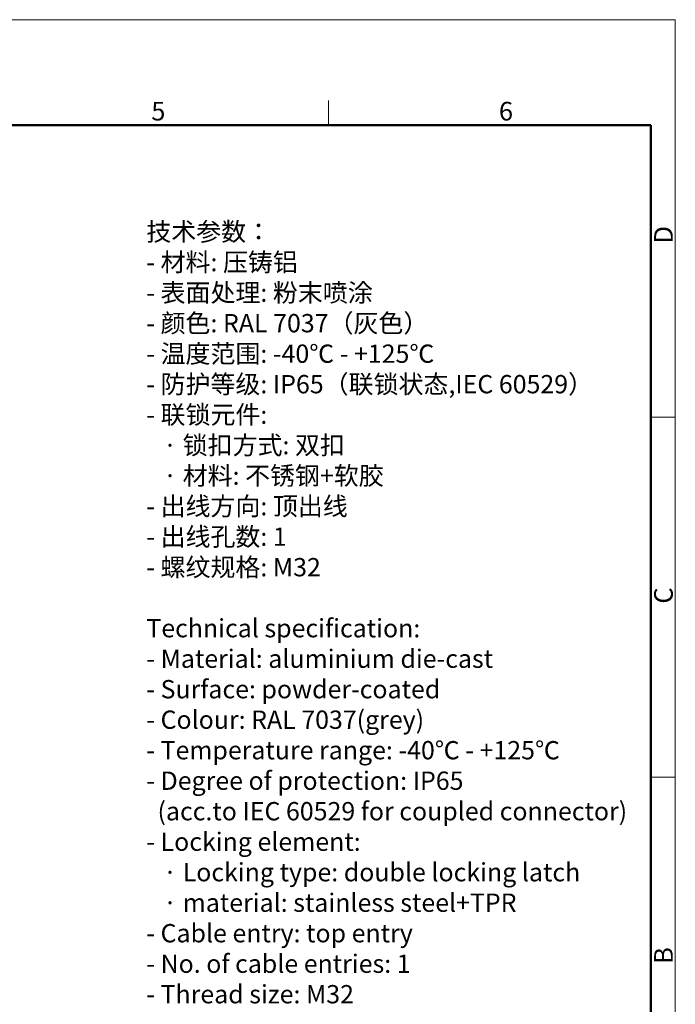
# Model space of a CAD drawing. Units: millimetres. Extents: x 1601 to 2076, y 594 to 930.
# Drawn here: x 1927 to 2076, y 706 to 930 of the extents above; entities that cross this region are included whole.
import ezdxf

# ---------------------------------------------------------------- set-up
doc = ezdxf.new("R2010")
doc.units = ezdxf.units.MM
doc.header["$LTSCALE"] = 0.1
for name, color, linetype, lineweight in [('Dim', 3, 'CONTINUOUS', 15), ('图框', 7, 'CONTINUOUS', 20), ('打标文字', 3, 'CONTINUOUS', 20)]:
    doc.layers.add(name, color=color, linetype=linetype, lineweight=lineweight)
doc.styles.add('Romans字体', font='romans.shx', dxfattribs={"width": 0.75})
doc.styles.get("Standard").update_dxf_attribs({"font": 'SIMFANG.TTF', "width": 0.75})

# ---------------------------------------------------------------- blocks, each defined once
blk = doc.blocks.new('A4图框-NEW')
at = {"layer": '图框', "color": 1, "lineweight": 18}
for p in [(833.41, 690.53), (1130.41, 480.53)]:
    blk.add_line(p, (1130.41, 690.53), dxfattribs=at)
at = {"layer": '图框', "color": 6}
for p, q in [((1081.09, 679.03), (1081.09, 675.53)), ((1130.41, 634.07), (1126.93, 634.07)), ((1130.41, 582.89), (1126.93, 582.89))]:
    blk.add_line(p, q, dxfattribs=at)
at = {"layer": '图框', "lineweight": 50}
for p in [(836.91, 675.53), (1126.93, 484.34)]:
    blk.add_line(p, (1126.93, 675.53), dxfattribs=at)
at = {"layer": '图框', "color": 6, "char_height": 2.65, "width": 2.5579, "attachment_point": 1, "style": 'Romans字体'}
for s, insert in [('5', (1055.9, 678.86)), ('6', (1105.33, 678.86))]:
    blk.add_mtext(s, dxfattribs=dict(at, insert=insert))
at = {"layer": '图框', "color": 6, "char_height": 2.65, "width": 2.5579, "attachment_point": 1, "rotation": 90, "style": 'Romans字体'}
for s, insert in [('D', (1127.4, 658.73)), ('C', (1127.4, 607.55)), ('B', (1127.4, 556.37))]:
    blk.add_mtext(s, dxfattribs=dict(at, insert=insert))

msp = doc.modelspace()

# ---------------------------------------------------------------- block references
at = {"layer": 'Dim', "xscale": 1.600000000000022, "yscale": 1.600000000000022, "zscale": 1.600000000000022}
msp.add_blockref('A4图框-NEW', (267.29, -174.54), dxfattribs=at)

# ---------------------------------------------------------------- texts
at = {"layer": '打标文字', "color": 3, "insert": (1955.6, 884.2), "char_height": 4.16, "width": 142.4728, "attachment_point": 1}
msp.add_mtext('\\A1;技术参数：\\P- 材料: 压铸铝\\P- 表面处理: 粉末喷涂\\P- 颜色: {\\Fromans|c134;RAL 7037}（灰色） \\P- 温度范围: {\\Fromans|c134;-40}℃{\\Fromans|c134; - +125}℃\\P- 防护等级: {\\Fromans|c134;IP65}（联锁状态,{\\Fromans|c134;IEC 60529}）    \\P- 联锁元件:\\P   · 锁扣方式: 双扣\\P   · 材料: 不锈钢+软胶\\P- 出线方向: 顶出线\\P- 出线孔数: {\\Fromans|c134;1\\P}- 螺纹规格: {\\Fromans|c134;M32\\P}\\P{\\Fromans|c134;Technical specification:\\P- Material: aluminium die-cast\\P- Surface: powder-coated\\P- Colour: RAL 7037(grey)\\P- Temperature range: -40}℃{\\Fromans|c134; - +125}℃{\\Fromans|c134;\\P- Degree of protection: IP65\\P  (acc.to IEC 60529 for coupled connector) \\P- Locking element:\\P   }·{\\Fromans|c134; Locking type: double locking latch  \\P   }·{\\Fromans|c134; material: stainless steel+TPR\\P- Cable entry: top entry\\P- No. of cable entries: 1\\P- Thread size: M32}', dxfattribs=at)

doc.saveas('drawing.dxf')
